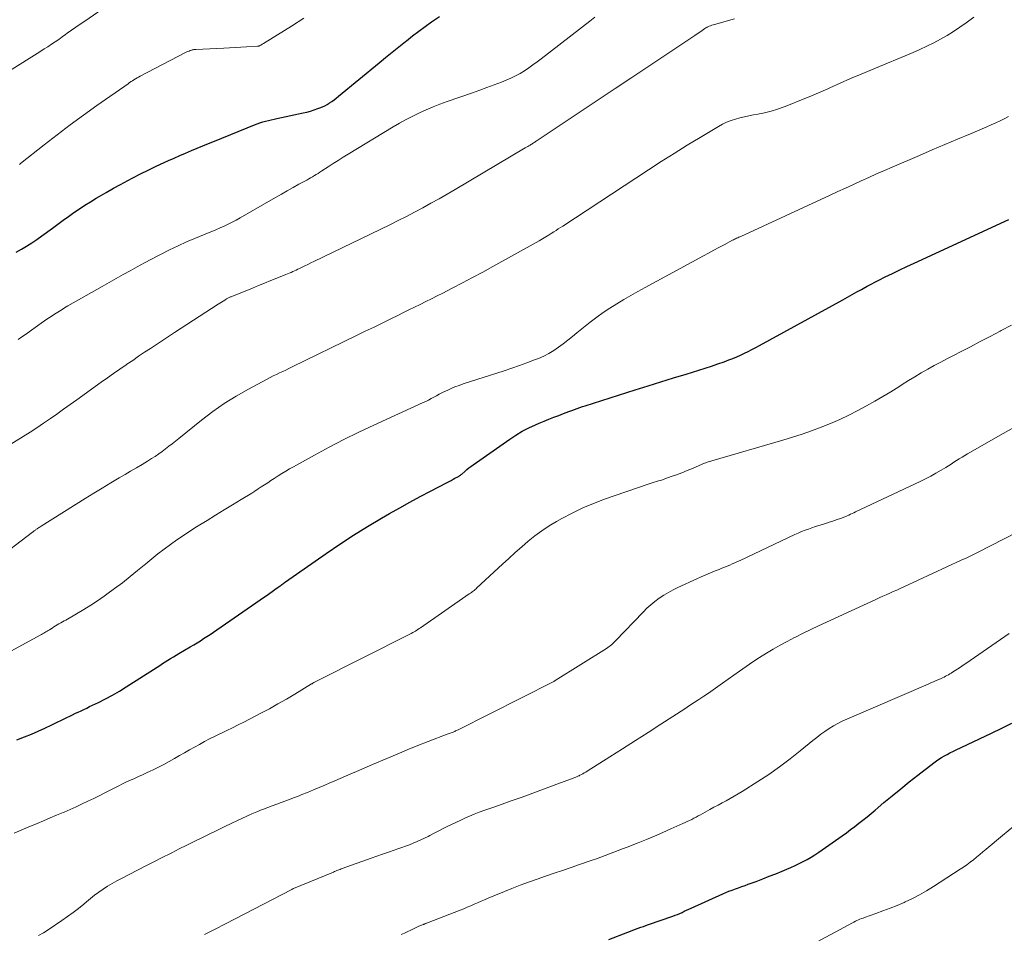
# Model space of a CAD drawing. Units: feet. Extents: x 1970000 to 1975002, y 589999 to 595000.
# Drawn here: x 1970490 to 1970626, y 590141 to 590267 of the extents above; entities that cross this region are included whole.
import ezdxf

# ---------------------------------------------------------------- set-up
doc = ezdxf.new("R2010")
doc.units = ezdxf.units.FT
doc.header["$LTSCALE"] = 100
doc.header["$MEASUREMENT"] = 0
doc.layers.add('CONTOUR INDEX', color=32, linetype='Continuous', lineweight=25)
doc.layers.add('CONTOUR INTERMEDIATE', color=40, linetype='Continuous', lineweight=15)

msp = doc.modelspace()

# ---------------------------------------------------------------- linework, layer by layer
at = {"layer": 'CONTOUR INDEX', "flags": 128}
for points, elevation in [([(1970490.02, 590234.57), (1970490.75, 590234.98), (1970491.46, 590235.4), (1970492.17, 590235.84), (1970492.86, 590236.31), (1970493.54, 590236.79), (1970495.02, 590237.89), (1970495.76, 590238.42), (1970496.5, 590238.96), (1970497.25, 590239.49), (1970497.99, 590240.02), (1970498.74, 590240.53), (1970499.51, 590241.03), (1970500.28, 590241.52), (1970501.06, 590242), (1970501.45, 590242.23), (1970502.44, 590242.81), (1970503.43, 590243.37), (1970504.44, 590243.92), (1970505.44, 590244.46), (1970506.12, 590244.82), (1970507.19, 590245.37), (1970508.26, 590245.9), (1970509.34, 590246.41), (1970510.43, 590246.92), (1970511.04, 590247.19), (1970511.83, 590247.54), (1970512.62, 590247.89), (1970513.41, 590248.24), (1970514.2, 590248.58), (1970514.99, 590248.92), (1970515.79, 590249.25), (1970516.58, 590249.58), (1970517.38, 590249.9), (1970522.91, 590252.15), (1970523.29, 590252.29), (1970523.67, 590252.43), (1970524.05, 590252.54), (1970524.44, 590252.65), (1970524.84, 590252.75), (1970525.23, 590252.85), (1970525.62, 590252.94), (1970526.02, 590253.02), (1970529.63, 590253.78), (1970530.14, 590253.9), (1970530.65, 590254.04), (1970531.15, 590254.2), (1970531.65, 590254.37), (1970531.96, 590254.49), (1970532.3, 590254.63), (1970532.62, 590254.78), (1970532.93, 590254.95), (1970533.24, 590255.14), (1970533.28, 590255.17), (1970533.59, 590255.38), (1970533.9, 590255.6), (1970534.21, 590255.84), (1970534.51, 590256.08), (1970540.11, 590260.69), (1970541.02, 590261.44), (1970541.93, 590262.18), (1970542.84, 590262.91), (1970543.75, 590263.65), (1970543.89, 590263.75), (1970544.74, 590264.42), (1970545.61, 590265.08), (1970546.49, 590265.72), (1970547.37, 590266.35), (1970547.79, 590266.64), (1970548.48, 590267.1)], 900), ([(1970586.9, 590219.12), (1970587.77, 590219.43), (1970588.42, 590219.67), (1970588.96, 590219.88), (1970589.5, 590220.1), (1970590.03, 590220.34), (1970590.56, 590220.59), (1970591.08, 590220.85), (1970591.6, 590221.12), (1970592.12, 590221.39), (1970592.64, 590221.67), (1970604.17, 590227.99), (1970604.81, 590228.35), (1970605.46, 590228.7), (1970606.1, 590229.06), (1970606.75, 590229.42), (1970606.98, 590229.55), (1970607.51, 590229.84), (1970608.04, 590230.12), (1970608.57, 590230.4), (1970609.11, 590230.67), (1970610.01, 590231.13), (1970611, 590231.62), (1970612, 590232.11), (1970613, 590232.58), (1970614, 590233.05), (1970627.09, 590239.08)], 920), ([(1970490.09, 590167.22), (1970491.17, 590167.63), (1970492.12, 590168.01), (1970493.06, 590168.41), (1970493.99, 590168.83), (1970494.92, 590169.27), (1970497.03, 590170.31), (1970497.42, 590170.5), (1970497.8, 590170.69), (1970498.19, 590170.88), (1970498.58, 590171.06), (1970498.97, 590171.24), (1970499.36, 590171.43), (1970499.75, 590171.61), (1970500.14, 590171.8), (1970501.36, 590172.38), (1970502.34, 590172.88), (1970503.32, 590173.4), (1970504.27, 590173.95), (1970505.21, 590174.53), (1970509.48, 590177.26), (1970509.86, 590177.5), (1970510.23, 590177.74), (1970510.6, 590177.98), (1970510.97, 590178.22), (1970511.34, 590178.45), (1970511.72, 590178.69), (1970512.09, 590178.91), (1970512.47, 590179.14), (1970514.05, 590180.07), (1970514.52, 590180.34), (1970514.98, 590180.62), (1970515.44, 590180.91), (1970515.9, 590181.2), (1970516.35, 590181.49), (1970516.81, 590181.78), (1970517.26, 590182.09), (1970517.7, 590182.39), (1970524.31, 590186.96), (1970524.67, 590187.21), (1970525.03, 590187.46), (1970525.38, 590187.71), (1970525.74, 590187.97), (1970526.2, 590188.29), (1970526.33, 590188.38), (1970526.45, 590188.47), (1970526.58, 590188.56), (1970526.7, 590188.65), (1970526.83, 590188.75), (1970526.95, 590188.84), (1970527.08, 590188.93), (1970527.21, 590189.02), (1970532.83, 590192.97), (1970534.7, 590194.24), (1970536.58, 590195.48), (1970538.5, 590196.66), (1970540.45, 590197.81), (1970541.58, 590198.46), (1970542.98, 590199.26), (1970544.38, 590200.04), (1970545.79, 590200.8), (1970547.21, 590201.56), (1970549.51, 590202.77), (1970549.78, 590202.91), (1970550.05, 590203.05), (1970550.33, 590203.19), (1970550.6, 590203.33), (1970551, 590203.53), (1970551.07, 590203.56), (1970551.14, 590203.61), (1970551.21, 590203.65), (1970551.28, 590203.7), (1970551.35, 590203.75), (1970551.41, 590203.8), (1970551.47, 590203.85), (1970551.54, 590203.91), (1970551.96, 590204.29), (1970552.24, 590204.53), (1970552.52, 590204.76), (1970552.81, 590204.98), (1970553.11, 590205.2), (1970558.16, 590208.75), (1970559.01, 590209.31), (1970559.88, 590209.83), (1970560.78, 590210.29), (1970561.7, 590210.71), (1970562.21, 590210.93), (1970562.89, 590211.21), (1970563.58, 590211.49), (1970564.26, 590211.76), (1970564.96, 590212.02), (1970565.6, 590212.26), (1970565.97, 590212.4), (1970566.34, 590212.54), (1970566.71, 590212.68), (1970567.08, 590212.82), (1970567.45, 590212.97), (1970567.83, 590213.1), (1970568.2, 590213.23), (1970568.58, 590213.36), (1970575.49, 590215.55), (1970577.25, 590216.11), (1970579, 590216.65), (1970580.76, 590217.19), (1970582.52, 590217.73), (1970584.26, 590218.25), (1970585.14, 590218.53), (1970586.02, 590218.82), (1970586.9, 590219.12)], 920), ([(1970571.86, 590139.63), (1970574.46, 590140.67), (1970574.82, 590140.81), (1970575.17, 590140.94), (1970575.53, 590141.08), (1970575.89, 590141.21), (1970576.25, 590141.34), (1970576.61, 590141.46), (1970576.97, 590141.59), (1970577.33, 590141.72), (1970580.66, 590142.88), (1970580.99, 590143), (1970581.31, 590143.12), (1970581.63, 590143.26), (1970581.95, 590143.4), (1970582.26, 590143.55), (1970582.58, 590143.69), (1970582.89, 590143.84), (1970583.21, 590143.98), (1970587.56, 590145.94), (1970587.99, 590146.13), (1970588.43, 590146.31), (1970588.87, 590146.48), (1970589.32, 590146.64), (1970589.76, 590146.79), (1970590.21, 590146.95), (1970590.65, 590147.11), (1970591.1, 590147.27), (1970592.19, 590147.68), (1970593.09, 590148.03), (1970593.99, 590148.38), (1970594.88, 590148.74), (1970595.78, 590149.1), (1970596.4, 590149.36), (1970596.98, 590149.61), (1970597.55, 590149.87), (1970598.11, 590150.14), (1970598.68, 590150.41), (1970599.23, 590150.71), (1970599.77, 590151.02), (1970600.3, 590151.36), (1970600.82, 590151.7), (1970604.05, 590153.97), (1970604.64, 590154.39), (1970605.22, 590154.82), (1970605.8, 590155.26), (1970606.37, 590155.7), (1970606.93, 590156.15), (1970607.49, 590156.6), (1970608.05, 590157.06), (1970608.6, 590157.52), (1970609.81, 590158.55), (1970610.98, 590159.51), (1970612.15, 590160.47), (1970613.33, 590161.42), (1970614.52, 590162.36), (1970616.71, 590164.06), (1970617.06, 590164.32), (1970617.42, 590164.56), (1970617.79, 590164.79), (1970618.17, 590165.01), (1970618.55, 590165.21), (1970618.94, 590165.41), (1970619.33, 590165.6), (1970619.72, 590165.79), (1970624.68, 590168.13), (1970626.1, 590168.81), (1970627.5, 590169.52)], 940)]:
    msp.add_lwpolyline(points, dxfattribs=dict(at, elevation=elevation))
at = {"layer": 'CONTOUR INTERMEDIATE', "flags": 128}
for points, elevation in [([(1970485.59, 590257.41), (1970492.9, 590261.97), (1970493.4, 590262.29), (1970493.9, 590262.61), (1970494.4, 590262.93), (1970494.89, 590263.26), (1970495.39, 590263.59), (1970495.88, 590263.93), (1970496.36, 590264.27), (1970496.84, 590264.61), (1970497.07, 590264.78), (1970497.67, 590265.2), (1970498.27, 590265.63), (1970498.87, 590266.05), (1970499.47, 590266.47), (1970503.8, 590269.51)], 892), ([(1970486.32, 590206.25), (1970490.98, 590209.12), (1970491.93, 590209.72), (1970492.87, 590210.32), (1970493.8, 590210.94), (1970494.73, 590211.57), (1970495.64, 590212.21), (1970496.56, 590212.86), (1970497.47, 590213.51), (1970498.38, 590214.16), (1970501.75, 590216.6), (1970502.6, 590217.21), (1970503.45, 590217.82), (1970504.32, 590218.42), (1970505.18, 590219.01), (1970505.28, 590219.07), (1970506.1, 590219.62), (1970506.92, 590220.18), (1970507.75, 590220.73), (1970508.57, 590221.27), (1970509.4, 590221.82), (1970510.22, 590222.37), (1970511.05, 590222.91), (1970511.88, 590223.45), (1970517.92, 590227.39), (1970518.14, 590227.53), (1970518.36, 590227.67), (1970518.58, 590227.8), (1970518.8, 590227.93), (1970519.07, 590228.1), (1970519.16, 590228.15), (1970519.24, 590228.19), (1970519.33, 590228.24), (1970519.42, 590228.28), (1970519.51, 590228.33), (1970519.6, 590228.37), (1970519.69, 590228.41), (1970519.78, 590228.44), (1970522.62, 590229.6), (1970523.47, 590229.95), (1970524.32, 590230.29), (1970525.17, 590230.63), (1970526.02, 590230.98), (1970527.24, 590231.47), (1970527.48, 590231.56), (1970527.72, 590231.66), (1970527.96, 590231.76), (1970528.19, 590231.87), (1970528.43, 590231.97), (1970528.66, 590232.08), (1970528.89, 590232.19), (1970529.13, 590232.3), (1970529.48, 590232.47), (1970529.89, 590232.67), (1970530.3, 590232.87), (1970530.71, 590233.07), (1970531.12, 590233.27), (1970541.6, 590238.35), (1970542.75, 590238.92), (1970543.89, 590239.49), (1970545.03, 590240.09), (1970546.16, 590240.69), (1970547.28, 590241.3), (1970548.4, 590241.93), (1970549.51, 590242.57), (1970550.62, 590243.21), (1970560.31, 590248.95), (1970560.47, 590249.05), (1970560.64, 590249.15), (1970560.81, 590249.25), (1970560.97, 590249.35), (1970561.09, 590249.42), (1970561.2, 590249.49), (1970561.3, 590249.55), (1970561.41, 590249.62), (1970561.51, 590249.69), (1970561.62, 590249.75), (1970561.72, 590249.82), (1970561.83, 590249.89), (1970561.93, 590249.96), (1970566.11, 590252.75), (1970568.31, 590254.21), (1970570.5, 590255.68), (1970572.7, 590257.14), (1970574.89, 590258.6), (1970583.72, 590264.48), (1970583.92, 590264.62), (1970584.13, 590264.76), (1970584.33, 590264.9), (1970584.54, 590265.04), (1970584.91, 590265.31), (1970584.93, 590265.32), (1970584.95, 590265.33), (1970584.96, 590265.34), (1970584.98, 590265.35), (1970585.04, 590265.4), (1970585.06, 590265.41), (1970585.08, 590265.43), (1970585.09, 590265.44), (1970585.11, 590265.45), (1970585.22, 590265.51), (1970585.29, 590265.55), (1970585.36, 590265.59), (1970585.44, 590265.63), (1970585.51, 590265.67), (1970585.7, 590265.75), (1970585.88, 590265.82), (1970586.05, 590265.89), (1970586.23, 590265.95), (1970586.41, 590266), (1970589.2, 590266.78)], 908), ([(1970486.91, 590191.84), (1970492.28, 590195.9), (1970492.36, 590195.95), (1970492.43, 590196.01), (1970492.51, 590196.07), (1970492.59, 590196.12), (1970492.66, 590196.18), (1970492.74, 590196.24), (1970492.82, 590196.29), (1970492.9, 590196.34), (1970492.98, 590196.39), (1970493.09, 590196.47), (1970493.21, 590196.55), (1970493.33, 590196.63), (1970493.45, 590196.7), (1970499.56, 590200.54), (1970500.72, 590201.27), (1970501.89, 590201.98), (1970503.06, 590202.69), (1970504.24, 590203.38), (1970505.04, 590203.84), (1970505.82, 590204.31), (1970506.61, 590204.77), (1970507.39, 590205.24), (1970508.16, 590205.71), (1970508.72, 590206.05), (1970509.22, 590206.36), (1970509.7, 590206.69), (1970510.17, 590207.03), (1970510.63, 590207.38), (1970511.09, 590207.75), (1970511.54, 590208.11), (1970512, 590208.47), (1970512.45, 590208.84), (1970515.62, 590211.37), (1970517.17, 590212.54), (1970518.75, 590213.65), (1970520.4, 590214.67), (1970522.08, 590215.64), (1970524.66, 590217.02), (1970525.08, 590217.24), (1970525.51, 590217.46), (1970525.94, 590217.67), (1970526.38, 590217.88), (1970526.81, 590218.08), (1970527.25, 590218.28), (1970527.68, 590218.49), (1970528.11, 590218.7), (1970537, 590223.04), (1970538.21, 590223.63), (1970539.42, 590224.22), (1970540.63, 590224.81), (1970541.84, 590225.41), (1970542.7, 590225.83), (1970543.47, 590226.21), (1970544.25, 590226.59), (1970545.03, 590226.97), (1970545.81, 590227.35), (1970546.59, 590227.73), (1970547.36, 590228.12), (1970548.14, 590228.51), (1970548.91, 590228.9), (1970550.21, 590229.57), (1970551.63, 590230.3), (1970553.04, 590231.04), (1970554.45, 590231.81), (1970555.84, 590232.58), (1970562.22, 590236.14), (1970562.45, 590236.27), (1970562.69, 590236.41), (1970562.92, 590236.55), (1970563.16, 590236.69), (1970563.38, 590236.82), (1970563.5, 590236.89), (1970563.62, 590236.97), (1970563.74, 590237.04), (1970563.86, 590237.12), (1970564.24, 590237.36), (1970564.55, 590237.56), (1970564.86, 590237.76), (1970565.17, 590237.96), (1970565.48, 590238.16), (1970577.3, 590245.92), (1970579.07, 590247.07), (1970580.85, 590248.2), (1970582.65, 590249.31), (1970584.45, 590250.41), (1970586.98, 590251.92), (1970587.54, 590252.22), (1970588.11, 590252.5), (1970588.71, 590252.73), (1970589.31, 590252.93), (1970589.94, 590253.1), (1970590.56, 590253.25), (1970591.19, 590253.38), (1970591.82, 590253.5), (1970592.42, 590253.6), (1970593.34, 590253.78), (1970594.25, 590254.01), (1970595.15, 590254.29), (1970596.04, 590254.61), (1970596.89, 590254.95), (1970598.19, 590255.48), (1970599.48, 590256.01), (1970600.77, 590256.57), (1970602.06, 590257.13), (1970602.36, 590257.26), (1970603.79, 590257.9), (1970605.23, 590258.52), (1970606.67, 590259.14), (1970608.12, 590259.74), (1970613.84, 590262.13), (1970614.8, 590262.55), (1970615.76, 590262.99), (1970616.7, 590263.46), (1970617.63, 590263.95), (1970618.54, 590264.48), (1970619.44, 590265.03), (1970620.31, 590265.61), (1970621.17, 590266.22), (1970622.25, 590267.02)], 912), ([(1970490.3, 590222.5), (1970490.8, 590222.86), (1970491.3, 590223.21), (1970493.48, 590224.76), (1970493.93, 590225.07), (1970494.38, 590225.38), (1970494.83, 590225.69), (1970495.29, 590225.99), (1970495.75, 590226.28), (1970496.21, 590226.57), (1970496.68, 590226.85), (1970497.15, 590227.13), (1970501.9, 590229.83), (1970502.86, 590230.38), (1970503.83, 590230.92), (1970504.8, 590231.46), (1970505.77, 590232), (1970506.74, 590232.54), (1970507.71, 590233.07), (1970508.69, 590233.59), (1970509.68, 590234.1), (1970510.02, 590234.28), (1970511.19, 590234.87), (1970512.36, 590235.44), (1970513.55, 590235.97), (1970514.75, 590236.48), (1970516.44, 590237.17), (1970517.01, 590237.41), (1970517.59, 590237.66), (1970518.16, 590237.91), (1970518.73, 590238.16), (1970519.29, 590238.42), (1970519.85, 590238.7), (1970520.39, 590238.99), (1970520.94, 590239.29), (1970525.82, 590242.11), (1970526.63, 590242.57), (1970527.43, 590243.03), (1970528.24, 590243.48), (1970529.05, 590243.93), (1970530.13, 590244.52), (1970530.4, 590244.67), (1970530.66, 590244.82), (1970530.93, 590244.97), (1970531.19, 590245.13), (1970531.45, 590245.28), (1970531.71, 590245.44), (1970531.96, 590245.61), (1970532.22, 590245.77), (1970533.09, 590246.34), (1970533.78, 590246.79), (1970534.47, 590247.23), (1970535.17, 590247.67), (1970535.87, 590248.1), (1970542.07, 590251.86), (1970542.95, 590252.38), (1970543.85, 590252.88), (1970544.77, 590253.35), (1970545.69, 590253.79), (1970546.63, 590254.21), (1970547.57, 590254.61), (1970548.53, 590254.99), (1970549.5, 590255.34), (1970553.01, 590256.57), (1970554.01, 590256.93), (1970555.01, 590257.29), (1970556.01, 590257.67), (1970557.01, 590258.05), (1970557.66, 590258.31), (1970558.31, 590258.59), (1970558.96, 590258.9), (1970559.58, 590259.24), (1970560.19, 590259.61), (1970560.79, 590260.01), (1970561.37, 590260.42), (1970561.95, 590260.84), (1970562.52, 590261.27), (1970569.2, 590266.47), (1970569.9, 590267.01)], 904), ([(1970490.47, 590246.68), (1970490.61, 590246.8), (1970493.89, 590249.37), (1970495.69, 590250.76), (1970497.49, 590252.13), (1970499.32, 590253.47), (1970501.16, 590254.79), (1970505.46, 590257.82), (1970505.66, 590257.96), (1970505.87, 590258.1), (1970506.07, 590258.23), (1970506.28, 590258.36), (1970506.49, 590258.49), (1970506.71, 590258.61), (1970506.92, 590258.73), (1970507.14, 590258.84), (1970513.4, 590262.12), (1970513.56, 590262.2), (1970513.72, 590262.27), (1970513.88, 590262.33), (1970514.05, 590262.39), (1970514.24, 590262.46), (1970514.32, 590262.48), (1970514.39, 590262.5), (1970514.46, 590262.51), (1970514.54, 590262.52), (1970514.62, 590262.53), (1970514.69, 590262.53), (1970514.77, 590262.54), (1970514.84, 590262.54), (1970518.69, 590262.72), (1970519.47, 590262.76), (1970520.25, 590262.8), (1970521.03, 590262.84), (1970521.81, 590262.89), (1970523.32, 590262.98), (1970523.34, 590262.98), (1970523.36, 590262.98), (1970523.39, 590262.99), (1970523.41, 590262.99), (1970523.5, 590263.02), (1970523.53, 590263.02), (1970523.55, 590263.03), (1970523.57, 590263.04), (1970523.59, 590263.05), (1970523.76, 590263.14), (1970523.87, 590263.2), (1970523.97, 590263.26), (1970524.07, 590263.32), (1970524.18, 590263.38), (1970528.02, 590265.78), (1970529.73, 590266.87)], 896), ([(1970486.77, 590178.12), (1970493.33, 590181.68), (1970493.49, 590181.77), (1970493.65, 590181.86), (1970493.81, 590181.95), (1970493.97, 590182.04), (1970494.13, 590182.13), (1970494.29, 590182.22), (1970494.45, 590182.31), (1970494.6, 590182.41), (1970495, 590182.65), (1970495.23, 590182.8), (1970495.46, 590182.94), (1970495.69, 590183.08), (1970495.92, 590183.22), (1970496.16, 590183.36), (1970496.39, 590183.49), (1970496.63, 590183.63), (1970496.86, 590183.76), (1970498.36, 590184.62), (1970499.34, 590185.2), (1970500.3, 590185.8), (1970501.24, 590186.43), (1970502.18, 590187.07), (1970502.52, 590187.32), (1970503.6, 590188.11), (1970504.68, 590188.92), (1970505.73, 590189.75), (1970506.78, 590190.6), (1970507.91, 590191.54), (1970508.75, 590192.22), (1970509.59, 590192.9), (1970510.45, 590193.56), (1970511.32, 590194.21), (1970512.2, 590194.84), (1970513.1, 590195.45), (1970514, 590196.05), (1970514.92, 590196.63), (1970516.38, 590197.52), (1970517.55, 590198.24), (1970518.73, 590198.96), (1970519.9, 590199.68), (1970521.08, 590200.41), (1970522.53, 590201.3), (1970522.98, 590201.57), (1970523.42, 590201.86), (1970523.86, 590202.14), (1970524.3, 590202.43), (1970524.74, 590202.72), (1970525.18, 590203.01), (1970525.62, 590203.3), (1970526.06, 590203.59), (1970526.2, 590203.68), (1970526.71, 590204), (1970527.23, 590204.32), (1970527.76, 590204.63), (1970528.29, 590204.93), (1970531.22, 590206.54), (1970533.24, 590207.62), (1970535.26, 590208.67), (1970537.31, 590209.68), (1970539.38, 590210.65), (1970546.2, 590213.78), (1970546.57, 590213.95), (1970546.95, 590214.14), (1970547.32, 590214.33), (1970547.68, 590214.53), (1970548.05, 590214.73), (1970548.42, 590214.93), (1970548.79, 590215.12), (1970549.17, 590215.31), (1970549.5, 590215.47), (1970550.05, 590215.72), (1970550.6, 590215.95), (1970551.16, 590216.16), (1970551.73, 590216.36), (1970557.41, 590218.18), (1970558.46, 590218.52), (1970559.5, 590218.89), (1970560.53, 590219.27), (1970561.56, 590219.67), (1970562.13, 590219.89), (1970562.86, 590220.21), (1970563.57, 590220.57), (1970564.24, 590220.99), (1970564.9, 590221.44), (1970565.54, 590221.92), (1970566.18, 590222.41), (1970566.81, 590222.9), (1970567.44, 590223.4), (1970569.28, 590224.88), (1970570.17, 590225.56), (1970571.07, 590226.22), (1970572, 590226.84), (1970572.95, 590227.43), (1970573.91, 590228), (1970574.88, 590228.57), (1970575.86, 590229.12), (1970576.84, 590229.66), (1970584.91, 590234.05), (1970585.62, 590234.44), (1970586.34, 590234.82), (1970587.05, 590235.21), (1970587.77, 590235.59), (1970588.92, 590236.2), (1970589.06, 590236.27), (1970589.2, 590236.34), (1970589.34, 590236.41), (1970589.49, 590236.48), (1970589.63, 590236.54), (1970589.77, 590236.61), (1970589.92, 590236.67), (1970590.06, 590236.74), (1970602.38, 590242.41), (1970603.45, 590242.91), (1970604.52, 590243.4), (1970605.6, 590243.89), (1970606.67, 590244.39), (1970607.74, 590244.88), (1970608.82, 590245.36), (1970609.9, 590245.83), (1970610.98, 590246.3), (1970614.75, 590247.92), (1970616.5, 590248.67), (1970618.25, 590249.41), (1970620, 590250.16), (1970621.76, 590250.91), (1970624.05, 590251.88), (1970624.65, 590252.14), (1970625.26, 590252.41), (1970625.85, 590252.69), (1970626.44, 590252.98), (1970627.03, 590253.28)], 916), ([(1970489.74, 590154.33), (1970490.7, 590154.73), (1970491.66, 590155.14), (1970492.9, 590155.67), (1970493.8, 590156.05), (1970494.7, 590156.43), (1970495.6, 590156.81), (1970496.5, 590157.19), (1970496.64, 590157.25), (1970497.47, 590157.61), (1970498.29, 590157.98), (1970499.11, 590158.36), (1970499.93, 590158.75), (1970500.74, 590159.14), (1970501.55, 590159.54), (1970502.36, 590159.95), (1970503.16, 590160.35), (1970504.17, 590160.86), (1970504.71, 590161.13), (1970505.25, 590161.4), (1970505.8, 590161.65), (1970506.34, 590161.9), (1970506.89, 590162.15), (1970507.44, 590162.4), (1970507.99, 590162.65), (1970508.53, 590162.91), (1970508.94, 590163.1), (1970509.68, 590163.46), (1970510.41, 590163.83), (1970511.14, 590164.22), (1970511.86, 590164.63), (1970512.57, 590165.04), (1970513.25, 590165.43), (1970513.94, 590165.82), (1970514.62, 590166.21), (1970515.31, 590166.59), (1970516, 590166.97), (1970516.7, 590167.34), (1970517.4, 590167.69), (1970518.12, 590168.03), (1970518.29, 590168.11), (1970519.09, 590168.49), (1970519.88, 590168.88), (1970520.67, 590169.28), (1970521.46, 590169.68), (1970523.78, 590170.89), (1970524.98, 590171.52), (1970526.16, 590172.18), (1970527.34, 590172.85), (1970528.51, 590173.54), (1970530.79, 590174.93), (1970530.81, 590174.94), (1970530.83, 590174.95), (1970530.84, 590174.95), (1970530.86, 590174.96), (1970530.92, 590175), (1970530.93, 590175.01), (1970530.95, 590175.02), (1970530.96, 590175.03), (1970530.98, 590175.04), (1970531.13, 590175.12), (1970531.22, 590175.17), (1970531.31, 590175.22), (1970531.4, 590175.27), (1970531.5, 590175.32), (1970544.38, 590181.82), (1970544.57, 590181.91), (1970544.76, 590182.02), (1970544.95, 590182.12), (1970545.13, 590182.23), (1970545.31, 590182.34), (1970545.49, 590182.45), (1970545.67, 590182.57), (1970545.85, 590182.69), (1970552.58, 590187.36), (1970552.72, 590187.45), (1970552.86, 590187.55), (1970552.99, 590187.65), (1970553.12, 590187.76), (1970553.25, 590187.86), (1970553.38, 590187.97), (1970553.51, 590188.08), (1970553.63, 590188.19), (1970557.16, 590191.48), (1970558.04, 590192.28), (1970558.92, 590193.08), (1970559.81, 590193.87), (1970560.72, 590194.65), (1970561.64, 590195.39), (1970562.6, 590196.1), (1970563.59, 590196.75), (1970564.61, 590197.36), (1970565.36, 590197.78), (1970566.79, 590198.54), (1970568.25, 590199.24), (1970569.74, 590199.87), (1970571.25, 590200.44), (1970577.26, 590202.52), (1970577.55, 590202.61), (1970577.83, 590202.71), (1970578.12, 590202.79), (1970578.41, 590202.88), (1970578.7, 590202.96), (1970578.99, 590203.05), (1970579.27, 590203.14), (1970579.56, 590203.24), (1970580.47, 590203.56), (1970581.2, 590203.82), (1970581.94, 590204.1), (1970582.66, 590204.39), (1970583.38, 590204.7), (1970584.74, 590205.29), (1970584.91, 590205.36), (1970585.07, 590205.42), (1970585.24, 590205.48), (1970585.4, 590205.55), (1970585.57, 590205.6), (1970585.74, 590205.66), (1970585.91, 590205.71), (1970586.08, 590205.76), (1970595.86, 590208.61), (1970597.2, 590209.01), (1970598.53, 590209.44), (1970599.84, 590209.89), (1970601.15, 590210.37), (1970602.44, 590210.89), (1970603.72, 590211.44), (1970604.98, 590212.04), (1970606.21, 590212.68), (1970607.44, 590213.34), (1970608.57, 590213.97), (1970609.69, 590214.62), (1970610.79, 590215.29), (1970611.89, 590215.98), (1970612.34, 590216.27), (1970613.21, 590216.82), (1970614.08, 590217.36), (1970614.97, 590217.88), (1970615.87, 590218.39), (1970616.77, 590218.89), (1970617.68, 590219.38), (1970618.59, 590219.86), (1970619.5, 590220.34), (1970620.4, 590220.8), (1970621.77, 590221.5), (1970623.13, 590222.21), (1970624.49, 590222.92), (1970625.85, 590223.63), (1970626.01, 590223.72), (1970627.46, 590224.47)], 924), ([(1970493.11, 590140.22), (1970493.77, 590140.59), (1970494.41, 590140.99), (1970496.32, 590142.26), (1970497.1, 590142.81), (1970497.87, 590143.37), (1970498.62, 590143.95), (1970499.36, 590144.55), (1970499.7, 590144.84), (1970500.27, 590145.3), (1970500.84, 590145.75), (1970501.43, 590146.18), (1970502.03, 590146.6), (1970502.64, 590147), (1970503.26, 590147.38), (1970503.9, 590147.74), (1970504.54, 590148.09), (1970506.78, 590149.24), (1970507.91, 590149.81), (1970509.04, 590150.39), (1970510.17, 590150.96), (1970511.3, 590151.53), (1970511.51, 590151.63), (1970512.54, 590152.15), (1970513.57, 590152.67), (1970514.61, 590153.18), (1970515.64, 590153.7), (1970516.67, 590154.21), (1970517.71, 590154.72), (1970518.75, 590155.22), (1970519.79, 590155.72), (1970521.17, 590156.37), (1970521.86, 590156.69), (1970522.56, 590157), (1970523.26, 590157.29), (1970523.96, 590157.58), (1970524.16, 590157.65), (1970524.77, 590157.89), (1970525.38, 590158.12), (1970526, 590158.34), (1970526.62, 590158.56), (1970527.23, 590158.79), (1970527.85, 590159.02), (1970528.46, 590159.25), (1970529.07, 590159.49), (1970529.45, 590159.65), (1970530.25, 590159.97), (1970531.05, 590160.3), (1970531.85, 590160.63), (1970532.64, 590160.97), (1970533.25, 590161.23), (1970534, 590161.55), (1970534.74, 590161.87), (1970535.49, 590162.19), (1970536.24, 590162.51), (1970536.99, 590162.83), (1970537.74, 590163.15), (1970538.48, 590163.47), (1970539.23, 590163.8), (1970541.17, 590164.65), (1970542.6, 590165.26), (1970544.02, 590165.86), (1970545.46, 590166.43), (1970546.9, 590166.99), (1970549.53, 590167.98), (1970549.67, 590168.03), (1970549.8, 590168.08), (1970549.93, 590168.13), (1970550.06, 590168.18), (1970550.08, 590168.19), (1970550.2, 590168.23), (1970550.33, 590168.28), (1970550.45, 590168.33), (1970550.57, 590168.39), (1970550.68, 590168.44), (1970550.8, 590168.5), (1970550.92, 590168.55), (1970551.04, 590168.61), (1970564.17, 590175.25), (1970564.24, 590175.29), (1970564.31, 590175.32), (1970564.38, 590175.37), (1970564.45, 590175.41), (1970571.53, 590179.85), (1970571.7, 590179.97), (1970571.87, 590180.09), (1970572.03, 590180.21), (1970572.19, 590180.34), (1970572.34, 590180.48), (1970572.49, 590180.62), (1970572.64, 590180.76), (1970572.78, 590180.91), (1970576.56, 590184.87), (1970577.09, 590185.39), (1970577.63, 590185.88), (1970578.21, 590186.34), (1970578.81, 590186.78), (1970579.43, 590187.18), (1970580.06, 590187.57), (1970580.71, 590187.91), (1970581.37, 590188.24), (1970583.98, 590189.45), (1970584.61, 590189.73), (1970585.24, 590190.01), (1970585.88, 590190.28), (1970586.52, 590190.54), (1970587.07, 590190.76), (1970587.44, 590190.9), (1970587.8, 590191.05), (1970588.17, 590191.2), (1970588.53, 590191.35), (1970588.89, 590191.51), (1970589.25, 590191.67), (1970589.61, 590191.83), (1970589.97, 590191.99), (1970597.53, 590195.56), (1970597.99, 590195.77), (1970598.45, 590195.97), (1970598.93, 590196.16), (1970599.4, 590196.33), (1970599.88, 590196.5), (1970600.36, 590196.67), (1970600.84, 590196.82), (1970601.33, 590196.97), (1970601.91, 590197.15), (1970602.28, 590197.26), (1970602.64, 590197.38), (1970603, 590197.5), (1970603.36, 590197.62), (1970603.85, 590197.78), (1970603.96, 590197.82), (1970604.08, 590197.86), (1970604.2, 590197.91), (1970604.31, 590197.96), (1970604.43, 590198), (1970604.54, 590198.05), (1970604.66, 590198.1), (1970604.77, 590198.15), (1970605, 590198.26), (1970605.23, 590198.36), (1970605.46, 590198.47), (1970605.68, 590198.57), (1970605.91, 590198.68), (1970614.84, 590202.9), (1970615.57, 590203.26), (1970616.29, 590203.64), (1970617.01, 590204.03), (1970617.71, 590204.45), (1970618.35, 590204.83), (1970618.73, 590205.06), (1970619.11, 590205.3), (1970619.48, 590205.54), (1970619.86, 590205.78), (1970620.23, 590206.02), (1970620.61, 590206.26), (1970620.99, 590206.49), (1970621.37, 590206.71), (1970626.3, 590209.53), (1970627.76, 590210.33)], 928), ([(1970516.02, 590140.32), (1970517.47, 590141.07), (1970518.92, 590141.82), (1970528.07, 590146.57), (1970528.09, 590146.58), (1970528.11, 590146.59), (1970528.13, 590146.6), (1970528.15, 590146.61), (1970528.23, 590146.65), (1970528.26, 590146.66), (1970528.28, 590146.67), (1970528.3, 590146.68), (1970528.32, 590146.69), (1970533.81, 590148.97), (1970533.97, 590149.03), (1970534.12, 590149.1), (1970534.27, 590149.16), (1970534.42, 590149.22), (1970534.58, 590149.27), (1970534.73, 590149.33), (1970534.88, 590149.39), (1970535.04, 590149.45), (1970539.01, 590150.87), (1970539.81, 590151.15), (1970540.6, 590151.43), (1970541.4, 590151.71), (1970542.2, 590151.98), (1970542.72, 590152.16), (1970543.26, 590152.35), (1970543.79, 590152.54), (1970544.31, 590152.74), (1970544.84, 590152.95), (1970545.36, 590153.17), (1970545.87, 590153.39), (1970546.38, 590153.64), (1970546.88, 590153.89), (1970547.12, 590154.02), (1970547.74, 590154.34), (1970548.36, 590154.66), (1970548.98, 590154.97), (1970549.61, 590155.28), (1970551.3, 590156.1), (1970551.94, 590156.41), (1970552.6, 590156.69), (1970553.26, 590156.96), (1970553.93, 590157.22), (1970554.6, 590157.46), (1970555.28, 590157.7), (1970555.95, 590157.93), (1970556.62, 590158.17), (1970558.37, 590158.78), (1970559.86, 590159.31), (1970561.35, 590159.84), (1970562.83, 590160.39), (1970564.31, 590160.94), (1970567.07, 590161.99), (1970567.17, 590162.03), (1970567.27, 590162.07), (1970567.36, 590162.11), (1970567.46, 590162.14), (1970567.56, 590162.19), (1970567.65, 590162.23), (1970567.74, 590162.27), (1970567.84, 590162.32), (1970568.05, 590162.43), (1970568.25, 590162.54), (1970568.45, 590162.65), (1970568.65, 590162.76), (1970568.84, 590162.88), (1970571.99, 590164.87), (1970573.75, 590165.99), (1970575.51, 590167.12), (1970577.27, 590168.25), (1970579.02, 590169.38), (1970582.32, 590171.52), (1970582.97, 590171.95), (1970583.63, 590172.38), (1970584.29, 590172.81), (1970584.94, 590173.25), (1970585.6, 590173.68), (1970586.25, 590174.13), (1970586.89, 590174.58), (1970587.53, 590175.03), (1970589.89, 590176.72), (1970590.8, 590177.35), (1970591.72, 590177.97), (1970592.65, 590178.58), (1970593.59, 590179.17), (1970594.54, 590179.73), (1970595.5, 590180.29), (1970596.47, 590180.81), (1970597.46, 590181.33), (1970597.6, 590181.4), (1970598.66, 590181.93), (1970599.73, 590182.46), (1970600.81, 590182.97), (1970601.89, 590183.47), (1970608.7, 590186.61), (1970609.18, 590186.83), (1970609.66, 590187.05), (1970610.15, 590187.26), (1970610.63, 590187.47), (1970611.12, 590187.69), (1970611.6, 590187.9), (1970612.08, 590188.12), (1970612.57, 590188.34), (1970620.51, 590192.02), (1970620.79, 590192.15), (1970621.07, 590192.28), (1970621.35, 590192.41), (1970621.63, 590192.54), (1970621.91, 590192.68), (1970622.19, 590192.82), (1970622.46, 590192.95), (1970622.74, 590193.09), (1970632, 590197.83)], 932), ([(1970543.18, 590140.33), (1970543.62, 590140.54), (1970544.07, 590140.75), (1970544.51, 590140.96), (1970544.96, 590141.17), (1970545.6, 590141.47), (1970545.73, 590141.52), (1970545.86, 590141.58), (1970545.99, 590141.63), (1970546.11, 590141.68), (1970546.23, 590141.73), (1970546.3, 590141.76), (1970546.37, 590141.78), (1970546.44, 590141.81), (1970546.52, 590141.84), (1970546.59, 590141.86), (1970546.66, 590141.89), (1970546.73, 590141.92), (1970546.8, 590141.94), (1970551.32, 590143.71), (1970551.81, 590143.9), (1970552.29, 590144.1), (1970552.77, 590144.31), (1970553.25, 590144.52), (1970553.73, 590144.73), (1970554.21, 590144.94), (1970554.69, 590145.14), (1970555.18, 590145.34), (1970558.46, 590146.68), (1970559.61, 590147.14), (1970560.77, 590147.58), (1970561.94, 590148), (1970563.11, 590148.4), (1970564.28, 590148.79), (1970565.46, 590149.19), (1970566.63, 590149.59), (1970567.8, 590150), (1970569.53, 590150.6), (1970570.14, 590150.81), (1970570.74, 590151.03), (1970571.35, 590151.25), (1970571.95, 590151.47), (1970572.55, 590151.69), (1970573.15, 590151.92), (1970573.75, 590152.15), (1970574.35, 590152.39), (1970575.89, 590153.01), (1970577.03, 590153.47), (1970578.16, 590153.94), (1970579.3, 590154.43), (1970580.42, 590154.92), (1970582.05, 590155.65), (1970582.36, 590155.79), (1970582.67, 590155.93), (1970582.97, 590156.08), (1970583.28, 590156.24), (1970583.58, 590156.39), (1970583.88, 590156.55), (1970584.18, 590156.71), (1970584.48, 590156.88), (1970585.8, 590157.6), (1970586.36, 590157.91), (1970586.92, 590158.21), (1970587.48, 590158.51), (1970588.04, 590158.81), (1970588.6, 590159.11), (1970589.16, 590159.42), (1970589.7, 590159.75), (1970590.25, 590160.08), (1970592.4, 590161.45), (1970593.92, 590162.45), (1970595.41, 590163.49), (1970596.86, 590164.58), (1970598.28, 590165.71), (1970600.01, 590167.13), (1970600.55, 590167.56), (1970601.11, 590167.98), (1970601.68, 590168.38), (1970602.26, 590168.77), (1970602.85, 590169.13), (1970603.46, 590169.47), (1970604.08, 590169.78), (1970604.71, 590170.07), (1970615.93, 590174.92), (1970616.3, 590175.08), (1970616.66, 590175.24), (1970617.03, 590175.4), (1970617.4, 590175.56), (1970617.73, 590175.71), (1970617.93, 590175.8), (1970618.13, 590175.89), (1970618.33, 590175.99), (1970618.53, 590176.09), (1970618.73, 590176.2), (1970618.92, 590176.31), (1970619.11, 590176.42), (1970619.3, 590176.54), (1970619.67, 590176.78), (1970620.04, 590177.03), (1970620.41, 590177.27), (1970620.78, 590177.52), (1970621.15, 590177.77), (1970627.13, 590181.88)], 936), ([(1970599.4, 590138.68), (1970605.48, 590141.95), (1970605.68, 590142.06), (1970605.89, 590142.16), (1970606.09, 590142.26), (1970606.3, 590142.35), (1970606.52, 590142.44), (1970606.73, 590142.53), (1970606.94, 590142.61), (1970607.16, 590142.69), (1970608.71, 590143.23), (1970609.69, 590143.59), (1970610.67, 590143.96), (1970611.64, 590144.36), (1970612.61, 590144.77), (1970612.74, 590144.83), (1970613.75, 590145.3), (1970614.75, 590145.81), (1970615.72, 590146.37), (1970616.68, 590146.95), (1970620.34, 590149.34), (1970620.81, 590149.65), (1970621.27, 590149.98), (1970621.73, 590150.32), (1970622.17, 590150.67), (1970622.61, 590151.03), (1970623.05, 590151.39), (1970623.49, 590151.75), (1970623.92, 590152.12), (1970626.19, 590154.01), (1970627.76, 590155.31)], 944)]:
    msp.add_lwpolyline(points, dxfattribs=dict(at, elevation=elevation))

doc.saveas('drawing.dxf')
